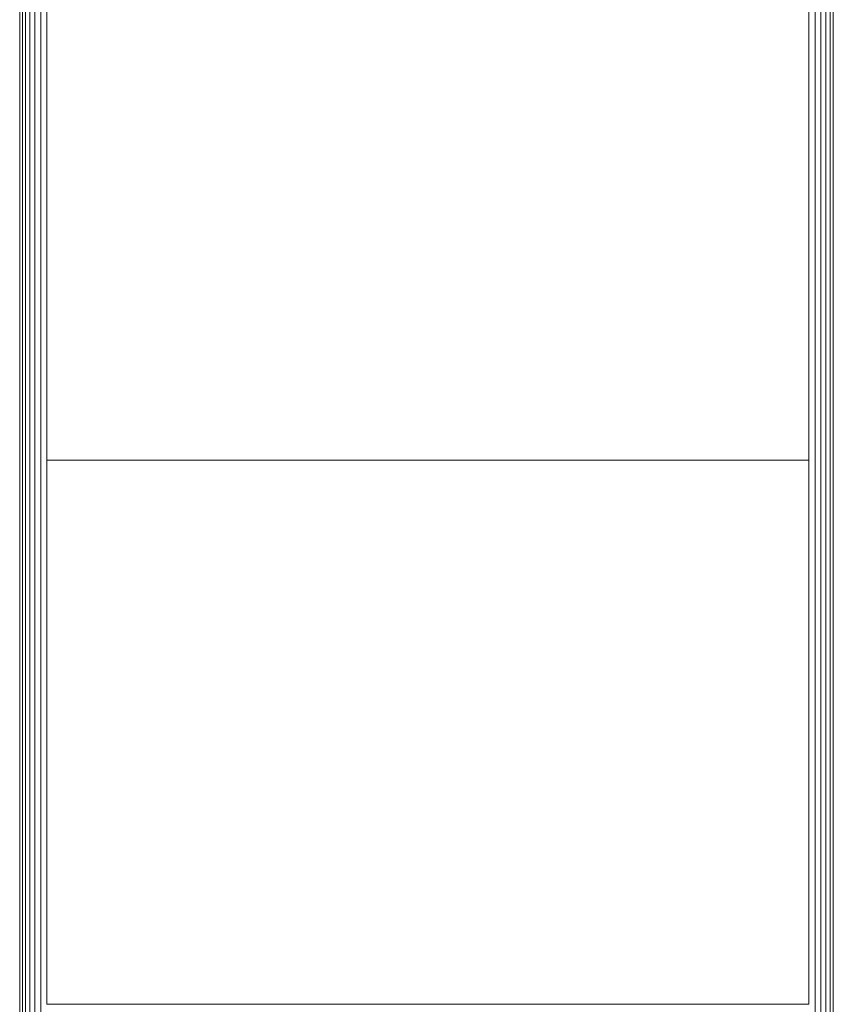
# Model space of a CAD drawing. Units: millimetres. Extents: x -3231 to 6849, y -3060 to 4068.
# Drawn here: x 1967 to 2116, y 1461 to 1642 of the extents above; entities that cross this region are included whole.
import ezdxf

# ---------------------------------------------------------------- set-up
doc = ezdxf.new("R2010")
doc.units = ezdxf.units.MM
doc.layers.add('A-GENM', color=13, linetype='Continuous', lineweight=9)
doc.layers.add('G-IMPT', color=8, linetype='Continuous', lineweight=9)

# ---------------------------------------------------------------- blocks, each defined once
blk = doc.blocks.new('trunangluong - tru2_DWG-412885-East')
at = {"layer": 'G-IMPT'}
for p, q in [((211.55, 1947.33), (211.55, 110)), ((212.06, 1947.33), (212.06, 110)), ((212.65, 1947.33), (212.65, 110)), ((213.43, 1947.33), (213.43, 110)), ((214.36, 1947.33), (214.36, 110)), ((215.41, 1947.33), (215.41, 110)), ((216.55, 1947.33), (216.55, 1561.46)), ((356.55, 1947.33), (356.55, 1561.46)), ((357.7, 1947.33), (357.7, 110)), ((358.75, 1947.33), (358.75, 110)), ((359.68, 1947.33), (359.68, 110)), ((360.45, 1947.33), (360.45, 110)), ((361.04, 1947.33), (361.04, 110))]:
    blk.add_line(p, q, dxfattribs=at)
blk = doc.blocks.new('trunangluong - trunangluong-399257-East')
at = {"layer": 'A-GENM'}
blk.add_line((211.55, 1947.33), (211.55, 110), dxfattribs=at)
blk.add_blockref('trunangluong - tru2_DWG-412885-East', (0, 0))
blk = doc.blocks.new('Generic Models 1 - Generic Models 1-400564-East')
at = {"layer": 'A-GENM'}
blk.add_line((211.55, 1947.33), (211.55, 110), dxfattribs=at)
blk = doc.blocks.new('Generic Models 2 - Generic Models 2-408074-East')
at = {"layer": 'A-GENM'}
for p, q in [((356.55, 1561.46), (216.55, 1561.46)), ((216.55, 1561.46), (216.55, 1461.46)), ((356.55, 1461.46), (356.55, 1561.46)), ((216.55, 1461.46), (356.55, 1461.46))]:
    blk.add_line(p, q, dxfattribs=at)

msp = doc.modelspace()

# ---------------------------------------------------------------- linework, layer by layer
at = {"layer": 'A-GENM'}
for p, q in [((1971.65, 1561.46), (1971.65, 1461.46)), ((2111.65, 1561.46), (1971.65, 1561.46)), ((2111.65, 1461.46), (2111.65, 1561.46)), ((1971.65, 1461.46), (2111.65, 1461.46))]:
    msp.add_line(p, q, dxfattribs=at)

# ---------------------------------------------------------------- block references
for name in ['trunangluong - trunangluong-399257-East', 'Generic Models 1 - Generic Models 1-400564-East', 'Generic Models 2 - Generic Models 2-408074-East']:
    msp.add_blockref(name, (1755.1, 0), dxfattribs=at)

doc.saveas('drawing.dxf')
